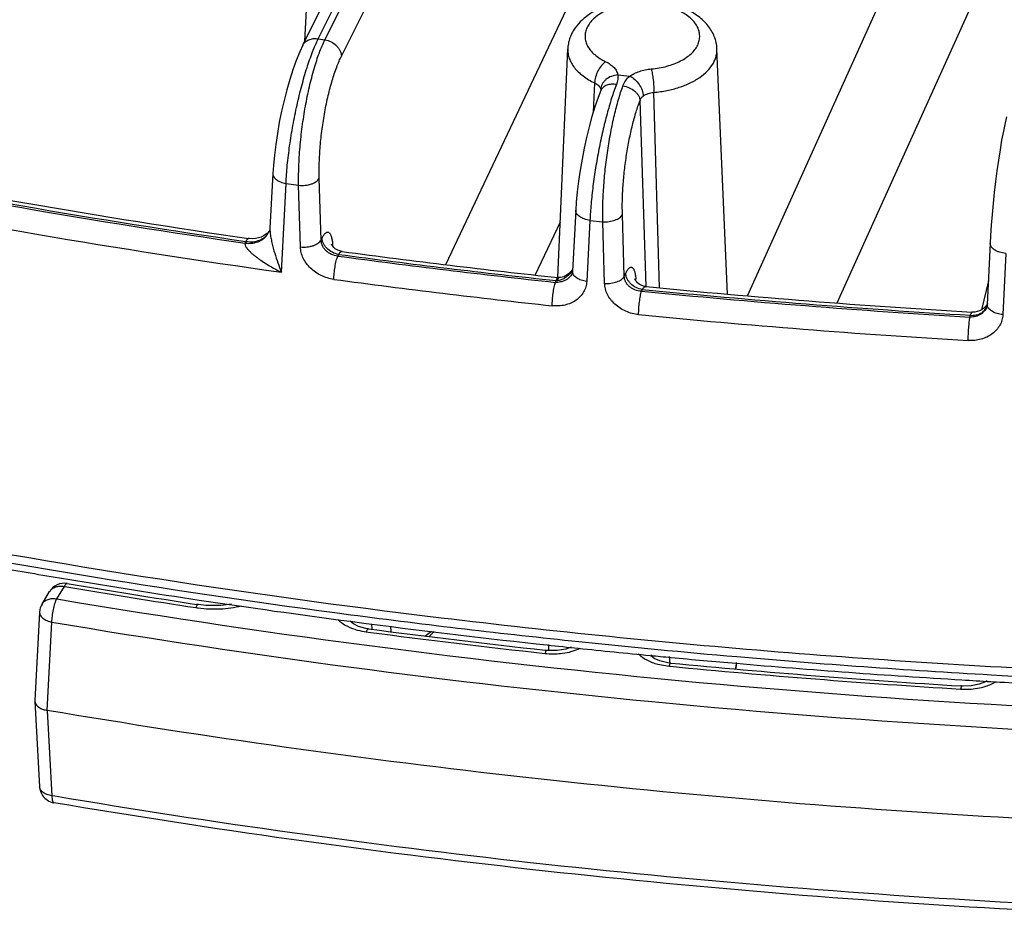
# Model space of a CAD drawing. Units: inches. Extents: x 0 to 17, y 0 to 11.
# Drawn here: x 13.1 to 13.5, y 4.9 to 5.2 of the extents above; entities that cross this region are included whole.
import ezdxf

# ---------------------------------------------------------------- set-up
doc = ezdxf.new("R2010")
doc.units = ezdxf.units.IN
doc.header["$LTSCALE"] = 0.935
doc.header["$MEASUREMENT"] = 0
doc.layers.get('0').update_dxf_attribs({"linetype": 'CONTINUOUS'})

msp = doc.modelspace()

# ---------------------------------------------------------------- linework, layer by layer
at = {"color": 9, "linetype": 'CONTINUOUS'}
for p, q in [((13.2356952934, 5.227278917), (13.6096120855, 5.9752633295)), ((13.2424166906, 5.2206428938), (13.6170140837, 5.969988783)), ((13.2847988191, 5.1361047126), (13.6207320686, 5.84712013)), ((13.4070515818, 5.1234700044), (13.5385506135, 5.4144981444)), ((13.4434472902, 5.1205830439), (13.5536293777, 5.3644334175)), ((13.2329909946, 5.2276533119), (13.2481286681, 5.257934765)), ((13.227533528, 5.2266756637), (13.2288034344, 5.2509840076)), ((13.2329909946, 5.2276533119), (13.2356952934, 5.227278917)), ((13.354531819, 5.2130097391), (13.3593537507, 5.2125197026)), ((13.3450921572, 5.2097748973), (13.3445678012, 5.1978964768)), ((13.3475738141, 5.207116374), (13.3476083777, 5.2067366416)), ((13.3714531463, 5.1267103289), (13.369176044, 5.2059362735)), ((13.366051809, 5.1272039064), (13.3635320262, 5.2026865792)), ((13.2341509264, 5.146097271), (13.2334272952, 5.1711224983)), ((13.2180511536, 5.1330543797), (13.2199461045, 5.169027415)), ((13.2199461045, 5.169027415), (13.2250777037, 5.1683144551)), ((13.2258045716, 5.1432887811), (13.2250777037, 5.1683144551)), ((13.3571236527, 5.1314326235), (13.3563730885, 5.1564266967)), ((13.3210313501, 5.1319071408), (13.3312162039, 5.1534637688)), ((13.3431995615, 5.1540593038), (13.3418903406, 5.1292768804)), ((13.3431995615, 5.1540593038), (13.3484136562, 5.1535240561)), ((13.349167342, 5.1285296652), (13.3484136562, 5.1535240561)), ((13.2134304607, 5.1508387217), (13.2134204872, 5.1503533634)), ((13.2134204872, 5.1503533634), (13.213483079, 5.1492111086)), ((13.2341509264, 5.146097271), (13.2345584847, 5.1469125521)), ((13.2412798818, 5.1402765286), (13.240935118, 5.1395868621)), ((13.5118403448, 5.1406806799), (13.5106541856, 5.1158354978)), ((13.3361696932, 5.1338789113), (13.3353670688, 5.1328625222)), ((13.3571236527, 5.1314326235), (13.3576983182, 5.1326344243)), ((13.3291851901, 5.1289335084), (13.3295174203, 5.129628303)), ((13.3305579029, 5.1308081617), (13.330688289, 5.1308358366)), ((13.5047883756, 5.1295055741), (13.5020179938, 5.1177802075)), ((13.3644417998, 5.1260435619), (13.3641087819, 5.1253471199)), ((13.4973270062, 5.114874901), (13.497503079, 5.1155891452)), ((13.1269939584, 5.0006029088), (13.1300539928, 5.0056484053)), ((13.1300539928, 5.0056484053), (13.1309978057, 5.0054889675)), ((13.2459071007, 4.9914789524), (13.2459087164, 4.9914464998)), ((13.2464126661, 4.9915392631), (13.246435067, 4.9911293222)), ((13.1230761852, 4.955428423), (13.1250262584, 4.991210987)), ((13.2546293319, 4.9904190616), (13.2546928853, 4.9885230219)), ((13.2546928853, 4.9885230219), (13.2546997673, 4.9883177419)), ((13.2623782306, 4.9895173733), (13.2624371626, 4.9873272579)), ((13.2762880286, 4.9854970322), (13.2789765894, 4.9875673234)), ((13.2525136415, 4.9872561624), (13.253257031, 4.9871584155)), ((13.3676418827, 4.9776693934), (13.3676436642, 4.9776331414)), ((13.3680786847, 4.9778667938), (13.3681063959, 4.9773591791)), ((13.3683760986, 4.9771566865), (13.368352425, 4.9778421083)), ((13.3755575261, 4.9761831714), (13.3755274837, 4.9771962552)), ((13.3756055488, 4.974568604), (13.3755575261, 4.9761831714)), ((13.3707310063, 4.9741396648), (13.3752797123, 4.9733260236)), ((13.3752797123, 4.9733260236), (13.3758276363, 4.973273712)), ((13.4939062838, 4.9653027677), (13.4934741751, 4.9640318313)), ((13.4978480181, 4.9640787083), (13.5020610071, 4.9647496255)), ((13.1230761852, 4.955428423), (13.1250262584, 4.9207969674)), ((13.1261979123, 4.9205989122), (13.1250262584, 4.9207969674))]:
    msp.add_line(p, q, dxfattribs=at)
at = {"color": 7, "linetype": 'CONTINUOUS'}
for p, q in [((13.2267297518, 5.2250677851), (13.2371558235, 5.2459241343)), ((13.3302497423, 5.1308732697), (13.3342178331, 5.2236251723)), ((13.3989722547, 5.1242058964), (13.3947189219, 5.2236251723)), ((13.3476271018, 5.2067367083), (13.3475943393, 5.2066458164)), ((13.2146010914, 5.1731208347), (13.2134305242, 5.1508389852)), ((13.3374426324, 5.1582037426), (13.3361371707, 5.1334208881)), ((13.2130248461, 5.1494155721), (13.2130281121, 5.1494221036)), ((13.2131668252, 5.1497383767), (13.2130281121, 5.1494221036)), ((13.2131871943, 5.1497927282), (13.2131668252, 5.1497383767)), ((13.2384250155, 5.1442972856), (13.2383840728, 5.1443870551)), ((13.5055179659, 5.1448343948), (13.504335436, 5.1199889924)), ((13.3361733682, 5.1341080868), (13.335784972, 5.1336456223)), ((13.3306911443, 5.1308357451), (13.330267083, 5.1308725279)), ((13.3312795613, 5.1308525835), (13.3306882953, 5.1308359325)), ((13.3614034128, 5.1302676783), (13.3613838536, 5.1303168467)), ((13.5038169143, 5.1193303931), (13.5033505608, 5.1188093996)), ((13.5042599721, 5.1194684117), (13.5042594283, 5.1194662037)), ((13.5043222664, 5.119821192), (13.5042598138, 5.1194678657)), ((13.5043354642, 5.1199895827), (13.5043222664, 5.119821192)), ((13.1210063387, 4.9985134636), (13.1240687429, 5.0035628723)), ((13.1844626749, 4.9982751234), (13.1836136885, 4.9984047293)), ((13.1874012813, 4.9979358656), (13.1844630521, 4.9982750656)), ((13.1200042779, 4.9952673474), (13.1180563149, 4.9594291793)), ((13.2459197093, 4.9915273437), (13.2525204971, 4.9906646491)), ((13.2523716462, 4.9886465224), (13.2493901587, 4.9894494554)), ((13.2534273973, 4.9884807496), (13.2523716462, 4.9886465224)), ((13.2525204971, 4.9906646491), (13.2536604628, 4.9905169692)), ((13.2778795286, 4.9852462846), (13.279965844, 4.9873926102)), ((13.3257000647, 4.9797465502), (13.3250820275, 4.9798147027)), ((13.3261628363, 4.979700433), (13.3257000944, 4.9797465469)), ((13.3264372067, 4.982062909), (13.3263369431, 4.9797193034)), ((13.3747379572, 4.9747276787), (13.3715553458, 4.975484205)), ((13.3759459507, 4.9745787287), (13.3747379572, 4.9747276787)), ((13.4939062959, 4.9653029639), (13.4935611062, 4.9653243306)), ((13.1180563124, 4.9594291338), (13.118056552, 4.9591716804)), ((13.1180564892, 4.9591715917), (13.1183880929, 4.9580673072)), ((13.1180565471, 4.9591715927), (13.1200049751, 4.9244797376))]:
    msp.add_line(p, q, dxfattribs=at)
for points in [[(13.2267308685, 5.2250700175), (13.2254929332, 5.2224200303), (13.2240560319, 5.218900315), (13.2227027211, 5.2151278875), (13.2214310342, 5.2111433849), (13.2202429275, 5.2069849834), (13.2191420209, 5.2026868788), (13.218133516, 5.1982813752), (13.2172259897, 5.1938100172), (13.2164299912, 5.1893234522), (13.2157557448, 5.1848731731), (13.215213072, 5.1805115813), (13.2148110493, 5.1762868492), (13.2146010709, 5.1731204433)], [(13.3475948115, 5.2066469852), (13.3465347756, 5.2038798985), (13.3452488311, 5.2001287498), (13.3440324128, 5.1961501679), (13.3428908284, 5.1919868709), (13.341831198, 5.187682694), (13.3408609529, 5.1832798702), (13.3399882057, 5.1788215606), (13.3392221833, 5.1743559849), (13.3385720367, 5.1699326543), (13.3380466797, 5.1656020583), (13.3376543807, 5.1614108275), (13.3374426142, 5.1582033968)], [(13.5121287678, 5.1960850893), (13.511559033, 5.1936384307), (13.5108554766, 5.1902504693), (13.5101709571, 5.1865684381), (13.5095091669, 5.1826369857), (13.508874995, 5.178502026), (13.5082734889, 5.1742076578), (13.5077099318, 5.169797567), (13.5071906783, 5.1653233509), (13.5067226529, 5.1608442228), (13.5063123048, 5.1564199861), (13.5059655557, 5.1521109765), (13.5056873995, 5.1479721306), (13.5055179581, 5.1448342305)], [(13.211640805, 5.1482720652), (13.2108364941, 5.1477692776), (13.2098813069, 5.1473125657), (13.208804325, 5.1469469554), (13.2076302227, 5.146704143), (13.2063865538, 5.1466085445), (13.2051053068, 5.1466774243), (13.2048690956, 5.1467087459)], [(13.2127384449, 5.1492060537), (13.2122762108, 5.1487685245), (13.211640805, 5.1482720652)], [(13.213136163, 5.1496684653), (13.2130379396, 5.149541205), (13.2127384449, 5.1492060537)], [(13.2134305431, 5.1508391315), (13.213422577, 5.1507419681), (13.2133754823, 5.1504455567), (13.2132653482, 5.1500227949), (13.213187197, 5.1497927358)], [(13.2427275696, 5.1414297438), (13.2416406559, 5.141677016), (13.2407273526, 5.1420592054), (13.2399489911, 5.1425426216), (13.2393313854, 5.1430688224), (13.23888254, 5.1435725564), (13.2385905568, 5.1439940882), (13.2384250155, 5.1442972856)], [(13.335784972, 5.1336456223), (13.3351812446, 5.1330177047), (13.3345538963, 5.1324537263), (13.3339056, 5.1319588093), (13.3332423133, 5.1315412564), (13.3325732842, 5.1312109671), (13.3319119013, 5.1309782424), (13.3312795613, 5.1308525835)], [(13.3361372726, 5.1334228059), (13.3361041843, 5.133119211), (13.3358920407, 5.1324484477)], [(13.3660371091, 5.1272057243), (13.3649702621, 5.1274049574), (13.3640365713, 5.1277492081), (13.3632239815, 5.1282056071), (13.3625583491, 5.1287245063), (13.3620560675, 5.1292433651), (13.3617142871, 5.129698606), (13.361507883, 5.1300468249), (13.3614034128, 5.1302676783)], [(13.5043699705, 5.1201553269), (13.5041524125, 5.1197928474), (13.5038169143, 5.1193303931)], [(13.5045464927, 5.1205151182), (13.5045529577, 5.1205337165), (13.5045511134, 5.1205301037), (13.5044958058, 5.1204035917), (13.5043699705, 5.1201553269)], [(13.5033505608, 5.1188093996), (13.5027537483, 5.1182803365), (13.5020353955, 5.1177889664), (13.5012021212, 5.1173695488), (13.5002661755, 5.1170539755), (13.4992442076, 5.1168710861), (13.4981400761, 5.1168480451)], [(13.1978613966, 4.9984916332), (13.1935569738, 4.9978917936), (13.1874012813, 4.9979358656)], [(13.2493901587, 4.9894494554), (13.2472688699, 4.9904650065), (13.2460872451, 4.9914064534), (13.2459463485, 4.9915766226)], [(13.3356442395, 4.98099148), (13.3334767963, 4.9802344708), (13.3299149069, 4.9796718505), (13.3261628363, 4.979700433)], [(13.3715553458, 4.975484205), (13.3692339121, 4.9765129218), (13.367885734, 4.9775248025), (13.3677138955, 4.9777206607)], [(13.5043159747, 4.9674031725), (13.5036570762, 4.9669835371), (13.501085634, 4.9660119219), (13.4978430919, 4.9653947401)], [(13.4978430919, 4.9653947401), (13.4943178796, 4.9652812077), (13.4939063331, 4.9653029616)]]:
    msp.add_lwpolyline(points, dxfattribs=at)
at = {"color": 9, "linetype": 'CONTINUOUS'}
for centre, radius, start, end in [((13.3507440889, 5.2053744314), 0.003396684, 156.4486744939, 157.997447487), ((13.3447718579, 5.2066933743), 0.0028368498, 359.0535369599, 0.8739020361), ((13.6768683723, 8.4161725534), 3.3054374627, 258.5851489549, 261.7634045608), ((13.6818633815, 8.4436357829), 3.3325971755, 258.6002524597, 261.7494698038), ((13.6832417167, 8.4550406921), 3.3543993978, 258.6026791999, 262.0284869252), ((13.2069090029, 5.1520911298), 0.0066856778, 336.4218366501, 337.7560685955), ((13.2069276102, 5.1520835127), 0.0066655718, 337.7561235243, 339.8991769559), ((13.2098439328, 5.1424348158), 0.006942699, 153.5169778692, 159.8106310689), ((13.2125551848, 5.1421704874), 0.0263872661, 3.086387425, 4.9977570582), ((13.7009152531, 8.5791136557), 3.470147877, 262.382827516, 263.8505474668), ((13.7008718667, 8.5778108809), 3.4681215688, 262.384820243, 263.8531820402), ((13.3232819726, 5.1431838518), 0.0158927466, 318.9199653459, 319.5008707297), ((13.3382785242, 5.1333066201), 0.0021443137, 176.94545062, 180.8778154135), ((13.7008774213, 8.5811895829), 3.4817771332, 262.3828275158, 263.850547467), ((13.3300475032, 5.1387056406), 0.0090928019, 266.65793376, 268.949062191), ((13.3354414502, 5.1279599192), 0.0265057315, 3.2266273822, 5.281543686), ((13.7092285984, 8.6630756518), 3.5545225914, 264.4281941339, 266.582306207), ((13.7091731104, 8.6616869995), 3.5524096322, 264.4311653959, 266.584012392), ((13.4998449061, 5.1207263835), 0.0045876641, 339.5018921622, 345.050009844), ((13.4992391887, 5.1207030211), 0.0051703249, 344.157489165, 346.1606694473), ((13.5065157662, 5.1198887819), 0.0021824321, 177.3684801526, 190.8078798775), ((13.7092186262, 8.665432951), 3.5664346028, 264.4281941324, 266.5823062084), ((13.6818550291, 8.3206044234), 3.3548029222, 258.9623913005, 262.5386844298), ((13.6879268014, 8.305385313), 3.3465632816, 260.4203702239, 261.3291707947), ((13.711142859, 8.4793737043), 3.527474477, 260.4679229231, 269.2803938875), ((13.1904774342, 5.0434532111), 0.0469183144, 261.332919155, 262.4850125403), ((13.7004280688, 8.4515619904), 3.4870637604, 262.5155159485, 264.0460850746), ((13.6978503385, 8.3799808676), 3.4368428433, 260.4056453663, 264.4971367883), ((13.7028816939, 8.4099051741), 3.4521526199, 262.5162658358, 263.7145491688), ((13.7059234786, 8.5025060577), 3.5383030528, 264.0431474363, 265.0844132565), ((13.3281343641, 5.0075856717), 0.0292571268, 263.7188695636, 265.138071765), ((13.328217517, 5.0086474022), 0.0303220854, 265.1515502369, 273.3025329299), ((13.7093765777, 8.5424118527), 3.5783579643, 265.0840777734, 266.7403165156), ((13.7115434992, 8.4934175153), 3.5361161656, 264.5521824683, 266.4643737671), ((13.3896177215, 4.9753031051), 0.0130351508, 346.2861187227, 357.6159811991), ((13.711766465, 8.5828222501), 3.6188388744, 266.7389196989, 269.0424117521), ((13.4953158031, 4.9938358958), 0.0298609084, 266.4641223226, 267.3127809368), ((13.4953376705, 4.9942343805), 0.0302599803, 267.3067957854, 274.7586884217), ((13.7154201317, 8.5621096261), 3.6198171088, 264.4967649208, 273.1225350968)]:
    msp.add_arc(centre, radius, start, end, dxfattribs=at)
at = {"color": 7, "linetype": 'CONTINUOUS'}
for centre, radius, start, end in [((13.6819294328, 8.4383269685), 3.3260091736, 258.6127135684, 261.7534387131), ((13.6996663841, 8.5621093862), 3.451063926, 262.3913948894, 263.8553306462), ((13.708390406, 8.6460129048), 3.5354221332, 264.4430404865, 266.5906270219), ((13.6871490756, 8.3559745998), 3.3872005228, 258.9882812215, 263.1440832066), ((13.6801354231, 8.3061068669), 3.342870582, 260.0836197007, 260.5526676283), ((13.6858150566, 8.3402707086), 3.3775033164, 260.5527538785, 261.4670363014), ((13.1300541178, 4.9999331469), 0.0069995986, 80.4039889361, 148.7619669545), ((13.6890551959, 8.3066878304), 3.346671211, 260.4049648524, 261.3134868941), ((13.6931033622, 8.3884622493), 3.4262428362, 261.466082351, 262.500519133), ((13.1269958006, 4.9948873607), 0.0070016516, 148.8087500294, 176.8960485003), ((13.7038282594, 8.4120212567), 3.4530407669, 262.5052042997, 263.7028515684), ((13.7003343904, 8.4433269092), 3.481582123, 262.6288498486, 263.8263475482), ((13.703814257, 8.4743024708), 3.5127522773, 263.8242515181, 264.0299025263), ((13.7050205116, 8.4858646652), 3.5243772238, 264.029949099, 264.5071936882), ((13.7062539692, 8.4985072701), 3.5370798443, 264.5069080441, 264.6441848889), ((13.7070305868, 8.5068284135), 3.5454371495, 264.644241013, 265.072199068), ((13.7122420329, 8.4965829505), 3.5380232883, 264.545682335, 266.4563586281), ((13.3851537495, 4.9750847847), 0.0175034448, 350.4222196373, 358.9061834162), ((13.7091841663, 8.5321730323), 3.5708730812, 265.0727043761, 266.5457519827), ((13.7107654787, 8.5562652688), 3.5950168263, 266.5437303595, 266.7307226403), ((13.7110849708, 8.5618928776), 3.6006534966, 266.7307538773, 267.2018265583), ((13.1269845046, 4.9248672863), 0.0069893552, 183.1484475315, 214.0937497209), ((13.1269939888, 4.9248723568), 0.0070000516, 214.0846044761, 260.3951297549)]:
    msp.add_arc(centre, radius, start, end, dxfattribs=at)
for points, knots in [([(13.360215198, 5.2432333325), (13.3585640555, 5.2430831988), (13.3553210184, 5.2426126764), (13.3506522506, 5.2413811047), (13.3463357523, 5.2396419146), (13.3424730428, 5.2373999512), (13.3391660047, 5.2346521959), (13.3369666696, 5.2319200326), (13.335647547, 5.2295174058), (13.3348954122, 5.2276215372), (13.3343975743, 5.2256484903), (13.3342467161, 5.2243002976), (13.3342178331, 5.2236251723)], [0, 0, 0, 0, 0.140454553, 0.2769502013, 0.4081273784, 0.5335349456, 0.6538035876, 0.7704531811, 0.8280954758, 0.8854991672, 0.942754039, 1, 1, 1, 1]), ([(13.3947189219, 5.2236251723), (13.3946824656, 5.2244773186), (13.394460383, 5.2261800909), (13.3936998185, 5.2286412432), (13.3925483977, 5.2309586804), (13.3905393948, 5.2338302481), (13.3872267109, 5.2369462087), (13.384078915, 5.2388106948), (13.382400818, 5.2396183679)], [0, 0, 0, 0, 0.120759799, 0.2417034298, 0.3631287591, 0.4856191497, 0.7363229636, 1, 1, 1, 1]), ([(13.2828088597, 4.9929943187), (13.3282688067, 4.9875118567), (13.419695696, 4.9783077177), (13.5575491908, 4.9697873609), (13.6960758881, 4.9665330425), (13.7885526267, 4.9678852015), (13.8347642316, 4.9694449341)], [0, 0, 0, 0, 0.2484206239, 0.4983763817, 0.7491457316, 1, 1, 1, 1]), ([(13.1183880929, 4.9580673072), (13.1187819253, 4.9573602553), (13.119856386, 4.9564826383), (13.1215420684, 4.9557647268), (13.1225480956, 4.9555180381), (13.1230761852, 4.955428423)], [0, 0, 0, 0, 0.4404393707, 0.7085062945, 1, 1, 1, 1]), ([(13.9141925723, 4.911673851), (13.8477371105, 4.908023117), (13.7145984164, 4.9043971151), (13.5153175275, 4.9098983748), (13.3178364399, 4.9262744524), (13.1875116225, 4.9444939482), (13.1230761852, 4.955428423)], [0, 0, 0, 0, 0.2515171736, 0.5030254002, 0.7530140534, 1, 1, 1, 1]), ([(13.9123204856, 4.8744836454), (13.8462553697, 4.8708811175), (13.7139025412, 4.8673156787), (13.5157973107, 4.8728020443), (13.319469276, 4.8890587602), (13.1898960301, 4.9071284064), (13.1258260123, 4.917970433)], [0, 0, 0, 0, 0.2515075522, 0.5030009557, 0.7529870139, 1, 1, 1, 1])]:
    msp.add_open_spline(points, degree=3, knots=knots, dxfattribs=at)
at = {"color": 9, "linetype": 'CONTINUOUS'}
for points, knots in [([(13.3608490732, 5.2419776084), (13.3587102901, 5.2417831349), (13.3555715586, 5.241240589), (13.3516421828, 5.2399698846), (13.3490058244, 5.2388060161), (13.346679819, 5.2374364622), (13.344710028, 5.2358865548), (13.3431365194, 5.2341837111), (13.3419945312, 5.2323570387), (13.3413160162, 5.2304401581), (13.3411261233, 5.2284766297), (13.3414332942, 5.2265195901), (13.3422241881, 5.2246205464), (13.3434713772, 5.2228205325), (13.3451420703, 5.2211510533), (13.3471999679, 5.2196418344), (13.3487481928, 5.2187896233), (13.3495717324, 5.2183932512)], [0, 0, 0, 0, 0.16243533, 0.2392598958, 0.3119712393, 0.3799528633, 0.4428975206, 0.5008821149, 0.554459356, 0.604728999, 0.6533074717, 0.7021186233, 0.7530427228, 0.8075864159, 0.866707971, 0.9308719277, 1, 1, 1, 1]), ([(13.3680876818, 5.215442076), (13.3702264649, 5.2156365495), (13.3733651964, 5.2161790954), (13.3772945722, 5.2174497998), (13.3799309305, 5.2186136683), (13.382256936, 5.2199832222), (13.384226727, 5.2215331296), (13.3858002356, 5.2232359733), (13.3869422238, 5.2250626458), (13.3876207388, 5.2269795264), (13.3878106317, 5.2289430547), (13.3875034607, 5.2309000944), (13.3867125669, 5.232799138), (13.3854653778, 5.2345991519), (13.3837946847, 5.2362686311), (13.3817367871, 5.2377778501), (13.3801885622, 5.2386300611), (13.3793650226, 5.2390264333)], [0, 0, 0, 0, 0.16243533, 0.2392598958, 0.3119712393, 0.3799528633, 0.4428975206, 0.5008821149, 0.554459356, 0.604728999, 0.6533074717, 0.7021186233, 0.7530427228, 0.8075864159, 0.866707971, 0.9308719277, 1, 1, 1, 1]), ([(13.2199461045, 5.169027415), (13.2200587336, 5.1714871502), (13.2204432019, 5.1766040877), (13.2213910031, 5.1844558019), (13.2227068663, 5.1925881625), (13.224343135, 5.200703823), (13.2262393678, 5.2085069031), (13.2283254409, 5.2157127339), (13.2302216485, 5.2211985771), (13.2317955101, 5.2250787245), (13.2325908402, 5.2268306839), (13.2329909946, 5.2276533119)], [0, 0, 0, 0, 0.122376411, 0.254896837, 0.3929570043, 0.5317013743, 0.6662595562, 0.7919380589, 0.9044164856, 0.9545351379, 1, 1, 1, 1]), ([(13.2250777037, 5.1683144551), (13.2250210918, 5.1707907541), (13.2250755152, 5.1759445262), (13.2255731446, 5.1838613713), (13.2264752077, 5.1920553825), (13.2277493308, 5.2002264913), (13.2293485338, 5.2080753718), (13.2309401864, 5.2142621872), (13.2323452922, 5.2188252304), (13.2334126902, 5.2219058624), (13.2345111167, 5.2247063842), (13.2352961754, 5.2264577325), (13.2356952934, 5.227278917)], [0, 0, 0, 0, 0.1231734182, 0.2561272289, 0.3943231883, 0.532960499, 0.6672270309, 0.7925075428, 0.8504487155, 0.9046142188, 0.9545964804, 1, 1, 1, 1]), ([(13.226730861, 5.2250700213), (13.2268535312, 5.2253150104), (13.2271486104, 5.2257858779), (13.2277215297, 5.2264015963), (13.2284120464, 5.2269163085), (13.2294853063, 5.2274605829), (13.2310436043, 5.227822234), (13.2323387431, 5.2277619955), (13.2329909946, 5.2276533119)], [0, 0, 0, 0, 0.113625193, 0.2288066355, 0.346898402, 0.4688991395, 0.7257729208, 1, 1, 1, 1]), ([(13.2356952934, 5.227278917), (13.2365681525, 5.227133474), (13.2382742833, 5.2265611848), (13.2400916013, 5.2252658235), (13.2412236684, 5.2239580216), (13.2418650998, 5.2228971369), (13.2422817639, 5.2217849575), (13.2424013771, 5.2210181124), (13.2424166906, 5.2206428938)], [0, 0, 0, 0, 0.2620456719, 0.5236620362, 0.6503481829, 0.7722360602, 0.8887931315, 1, 1, 1, 1]), ([(13.3342178443, 5.2236251721), (13.3341897725, 5.2229699211), (13.3342637042, 5.2216375468), (13.3347650512, 5.2196683658), (13.3356471351, 5.2177503791), (13.3368943555, 5.2159091707), (13.3384878621, 5.2141653628), (13.3411245265, 5.2119314511), (13.3434434009, 5.2105684488), (13.3450921572, 5.2097748973)], [0, 0, 0, 0, 0.1056949931, 0.2134407944, 0.3256321884, 0.4441885788, 0.5704298036, 0.7051174238, 1, 1, 1, 1]), ([(13.369176044, 5.2059362735), (13.3709447588, 5.2060970977), (13.374399225, 5.2065925427), (13.3793337285, 5.2078701611), (13.383801688, 5.2096331528), (13.3876647058, 5.2118302141), (13.3908031616, 5.2143982373), (13.3927758646, 5.2168548949), (13.3938503487, 5.2189185169), (13.3943995257, 5.2204688817), (13.3947037593, 5.2220435113), (13.3947413288, 5.2231017695), (13.3947188963, 5.2236251719)], [0, 0, 0, 0, 0.1574160297, 0.3086185617, 0.4508189042, 0.5819365664, 0.7009500779, 0.8083063211, 0.8583764199, 0.906592341, 0.9535658551, 1, 1, 1, 1]), ([(13.2334272952, 5.1711224983), (13.2333671413, 5.1732035721), (13.2333918161, 5.177535053), (13.2337903911, 5.1841887784), (13.234540009, 5.1910739792), (13.23561394, 5.1979382064), (13.2369722683, 5.2045304621), (13.2385643543, 5.2106096484), (13.240086844, 5.2152288378), (13.2413966699, 5.2184870205), (13.2420727782, 5.2199549019), (13.2424166906, 5.2206428938)], [0, 0, 0, 0, 0.123181077, 0.256096018, 0.3942301573, 0.5328024226, 0.6670200346, 0.7922906632, 0.9044398473, 0.9544915132, 1, 1, 1, 1]), ([(13.3495717324, 5.2183932512), (13.3492694154, 5.2181838832), (13.3486735699, 5.2176905461), (13.3475571764, 5.2164840622), (13.346376183, 5.2146585722), (13.3455586298, 5.2126272194), (13.3451851024, 5.210972156), (13.3451026261, 5.2101644174), (13.3450921573, 5.2097748973)], [0, 0, 0, 0, 0.1102964209, 0.230986382, 0.4919974861, 0.7573347612, 0.8831279564, 1, 1, 1, 1]), ([(13.3495717324, 5.2183932512), (13.3502324684, 5.218075198), (13.351447815, 5.2173782997), (13.3529703283, 5.2160832943), (13.3540464218, 5.214626947), (13.3544376663, 5.2135416683), (13.354531819, 5.2130097391)], [0, 0, 0, 0, 0.2903858803, 0.5518579396, 0.7860826291, 1, 1, 1, 1]), ([(13.3593537507, 5.2125197026), (13.3599186289, 5.2129259197), (13.3611783238, 5.2136652236), (13.3632800078, 5.2145142919), (13.3656127221, 5.2151290175), (13.3672490977, 5.2153657905), (13.3680876818, 5.215442076)], [0, 0, 0, 0, 0.2242648901, 0.4683176664, 0.7285873302, 1, 1, 1, 1]), ([(13.3680876818, 5.215442076), (13.3681658537, 5.2151555112), (13.3683142444, 5.2145204054), (13.368509436, 5.2134870747), (13.3686907471, 5.2123159838), (13.3689071901, 5.2106090689), (13.3690982219, 5.2084727588), (13.3691706965, 5.2067595601), (13.369176044, 5.2059362735)], [0, 0, 0, 0, 0.0929539361, 0.2039738352, 0.3290334825, 0.4637374749, 0.742356479, 1, 1, 1, 1]), ([(13.354531819, 5.2130097391), (13.353646518, 5.2129575375), (13.351907817, 5.2125822171), (13.3500035706, 5.2114796718), (13.3488227178, 5.2102907311), (13.3481541598, 5.2092993074), (13.3477178934, 5.2082316092), (13.3475920229, 5.2074848433), (13.3475738035, 5.2071164388)], [0, 0, 0, 0, 0.2684267856, 0.5288266228, 0.6533796069, 0.7731000433, 0.8883556756, 1, 1, 1, 1]), ([(13.354531819, 5.2130097391), (13.3545954317, 5.2123888414), (13.3545289149, 5.2110532318), (13.3541610494, 5.2097765566), (13.3539142104, 5.2091264984)], [0, 0, 0, 0, 0.4730209166, 1, 1, 1, 1]), ([(13.3566101164, 5.2086284909), (13.3568811218, 5.2093747128), (13.3576249108, 5.2108173612), (13.3587332203, 5.2120030238), (13.3593537507, 5.2125197026)], [0, 0, 0, 0, 0.4957643525, 1, 1, 1, 1]), ([(13.3593537507, 5.2125197026), (13.3600941176, 5.2121765685), (13.3615141702, 5.2111973656), (13.3632145131, 5.2092404565), (13.3644054087, 5.2069616345), (13.3647773795, 5.205304528), (13.3648079072, 5.2045104025)], [0, 0, 0, 0, 0.2425312253, 0.5043559798, 0.7638009423, 1, 1, 1, 1]), ([(13.3539142104, 5.2091264984), (13.3532185798, 5.2072945573), (13.3518705644, 5.2033514606), (13.3500442479, 5.1970560465), (13.3483344393, 5.1901658384), (13.3467939917, 5.1828868477), (13.3454701866, 5.1754373602), (13.3444035552, 5.168041917), (13.343626486, 5.1609246604), (13.3433011627, 5.1562909413), (13.3431995615, 5.1540593038)], [0, 0, 0, 0, 0.1044458459, 0.221974545, 0.3492934088, 0.4827466621, 0.6184679698, 0.7525043279, 0.8809295706, 1, 1, 1, 1]), ([(13.3450921569, 5.2097748902), (13.3454226366, 5.2096239345), (13.3460313738, 5.209289024), (13.3467944437, 5.2086537527), (13.3473333831, 5.2079280688), (13.3475271683, 5.207383985), (13.3475738141, 5.207116374)], [0, 0, 0, 0, 0.2889901523, 0.5494994604, 0.7839313355, 1, 1, 1, 1]), ([(13.3539142104, 5.2091264984), (13.3532342126, 5.2092440533), (13.3522081944, 5.2093080202), (13.3508950244, 5.2091278383), (13.3500049572, 5.208870854), (13.3492119612, 5.2084951659), (13.3485359381, 5.2080074196), (13.3479946947, 5.2074194204), (13.347732535, 5.2069661059), (13.3476303402, 5.2067316458)], [0, 0, 0, 0, 0.2867770075, 0.4216119307, 0.5494495908, 0.670220736, 0.7845071166, 0.893712538, 1, 1, 1, 1]), ([(13.3484136562, 5.1535240561), (13.3483597761, 5.1557524617), (13.3483793402, 5.1603819187), (13.3487312627, 5.167501777), (13.349398078, 5.1749001306), (13.3503601168, 5.1823539886), (13.3515879131, 5.1896392193), (13.3530435543, 5.1965380342), (13.3546815798, 5.2028452716), (13.3559440003, 5.2067943706), (13.3566101164, 5.2086284909)], [0, 0, 0, 0, 0.1194872551, 0.248037889, 0.3820179857, 0.5175739614, 0.6508134452, 0.777944035, 0.8953998645, 1, 1, 1, 1]), ([(13.3566101164, 5.2086284907), (13.3574787287, 5.2084842321), (13.3591668716, 5.207959036), (13.3610162286, 5.2068002975), (13.3621983211, 5.2056284785), (13.3628783786, 5.2046889953), (13.363341942, 5.2037055384), (13.3634989595, 5.203020513), (13.3635320261, 5.2026865747)], [0, 0, 0, 0, 0.2722340438, 0.5395359276, 0.6659110582, 0.7849998049, 0.8962487938, 1, 1, 1, 1]), ([(13.3635320258, 5.2026865739), (13.3636458349, 5.2030508893), (13.3639685967, 5.2037453875), (13.3645085865, 5.2042923354), (13.3648078527, 5.2045103633)], [0, 0, 0, 0, 0.5075888304, 1, 1, 1, 1]), ([(13.3648078527, 5.2045103633), (13.3653933465, 5.2049368749), (13.3668214695, 5.2056020832), (13.3683567125, 5.2058772698), (13.3691760443, 5.2059362656)], [0, 0, 0, 0, 0.4685990407, 1, 1, 1, 1]), ([(13.3563730885, 5.1564266967), (13.3563168652, 5.1582995935), (13.3563179472, 5.1621908492), (13.3566084687, 5.168174938), (13.3571806134, 5.1743910773), (13.3580175119, 5.180651375), (13.3590935123, 5.1867672207), (13.360375387, 5.1925557404), (13.361823191, 5.1978450918), (13.3629415033, 5.2011521516), (13.3635320262, 5.2026865792)], [0, 0, 0, 0, 0.1194609394, 0.2479475676, 0.3818485503, 0.5173281047, 0.6505134306, 0.7776390634, 0.8951775328, 1, 1, 1, 1]), ([(13.2146011043, 5.1731204415), (13.2145893496, 5.1728982789), (13.2146383154, 5.1724341354), (13.2149201402, 5.1717651704), (13.215393911, 5.1711333892), (13.2160423781, 5.1705538489), (13.2168463725, 5.1700389304), (13.2181325875, 5.169440025), (13.2192041868, 5.1691543554), (13.2199461045, 5.169027415)], [0, 0, 0, 0, 0.0918694765, 0.1892522399, 0.2963433175, 0.4153157265, 0.5465554729, 0.6891761154, 1, 1, 1, 1]), ([(13.2250777037, 5.1683144551), (13.2259547748, 5.1682184156), (13.2272853763, 5.1682151977), (13.2290032051, 5.168476966), (13.2302062367, 5.1687979322), (13.2312878299, 5.1692351038), (13.2324420207, 5.1699057046), (13.2331506972, 5.1705986145), (13.2334272952, 5.1711224983)], [0, 0, 0, 0, 0.2872103647, 0.4290426124, 0.5649051763, 0.6917100152, 0.8071558904, 1, 1, 1, 1]), ([(13.3431995615, 5.1540593038), (13.3424111459, 5.1541664801), (13.3412674288, 5.1544329742), (13.3398859476, 5.1550252654), (13.3390165335, 5.1555457269), (13.3383122142, 5.1561390838), (13.3377950993, 5.1567915165), (13.3374853684, 5.1574868953), (13.3374303903, 5.1579720159), (13.3374427006, 5.1582033923)], [0, 0, 0, 0, 0.3111474145, 0.4545769579, 0.5865795635, 0.7059466749, 0.8128453159, 0.9093917802, 1, 1, 1, 1]), ([(13.3484136562, 5.1535240561), (13.3492668738, 5.1534601129), (13.3505521014, 5.1534938683), (13.352201622, 5.153790045), (13.3533455844, 5.1541266067), (13.3543684012, 5.154570098), (13.3554567506, 5.1552391925), (13.3561174496, 5.155919161), (13.3563730885, 5.1564266967)], [0, 0, 0, 0, 0.289778944, 0.4315638104, 0.5668483898, 0.6928419036, 0.8075338985, 1, 1, 1, 1]), ([(13.2033278135, 5.1448309082), (13.2043631172, 5.1447044916), (13.2064164375, 5.1447069266), (13.2088541368, 5.145403654), (13.2105159456, 5.1463535059), (13.2115729271, 5.1472263103), (13.212433229, 5.1482487811), (13.2128628889, 5.1490189961), (13.2130365285, 5.1494168603)], [0, 0, 0, 0, 0.2727019502, 0.5300018826, 0.6525245658, 0.7710856696, 0.8864986904, 1, 1, 1, 1]), ([(13.2036297552, 5.1455307943), (13.2046089024, 5.1453691627), (13.206552862, 5.145281397), (13.2088912044, 5.1458262964), (13.2105017893, 5.1466441311), (13.2115380213, 5.1474170282), (13.2123978165, 5.1483412458), (13.2128407186, 5.149047914), (13.2130248573, 5.1494155664)], [0, 0, 0, 0, 0.2742013334, 0.5310963663, 0.6531095273, 0.7712085284, 0.8863881002, 1, 1, 1, 1]), ([(13.213483079, 5.1492111086), (13.2135509134, 5.1484861099), (13.2137688498, 5.1470421325), (13.2142186214, 5.1449090226), (13.2147495832, 5.1428128329), (13.2155253758, 5.1401041725), (13.2165956267, 5.1368421614), (13.2175541666, 5.134294279), (13.2180511465, 5.133054245)], [0, 0, 0, 0, 0.1297660901, 0.2598613648, 0.3884263046, 0.5150298551, 0.7619267322, 1, 1, 1, 1]), ([(13.2345584847, 5.1469125521), (13.2347685308, 5.1473328889), (13.2350933467, 5.1479132861), (13.2355966076, 5.1485688944), (13.2359444794, 5.1489205755), (13.2362881654, 5.1491641739), (13.2366296304, 5.1492960823), (13.2369673641, 5.1493045186), (13.2372857589, 5.1491836988), (13.2375740511, 5.1489456057), (13.2378351156, 5.1486000977), (13.238071301, 5.1481497338), (13.2382823899, 5.1475968825), (13.2384673518, 5.1469449893), (13.2386878343, 5.1458970635), (13.2387905706, 5.1450570925), (13.2388421294, 5.1444692601)], [0, 0, 0, 0, 0.1571383257, 0.2212563766, 0.2759168571, 0.3219692167, 0.3611732407, 0.3965727657, 0.432351335, 0.4725612243, 0.5200202346, 0.5762912913, 0.6420884738, 0.7175870177, 0.8026678181, 1, 1, 1, 1]), ([(13.2033278135, 5.1448309082), (13.2032952621, 5.1447029213), (13.2032801663, 5.1444182437), (13.203382582, 5.1439858462), (13.2035820573, 5.1435445553), (13.2039491251, 5.1429386253), (13.2045365178, 5.1422033186), (13.2053483615, 5.1413613975), (13.2062420986, 5.1405453653), (13.2071922091, 5.1397560835), (13.2081839793, 5.1389921042), (13.2095528592, 5.1380020343), (13.2113239463, 5.1368223723), (13.2142479257, 5.1350424529), (13.2165147227, 5.1338206357), (13.2180511536, 5.1330543797)], [0, 0, 0, 0, 0.0204506003, 0.0431838293, 0.0682539818, 0.0951493034, 0.1527280318, 0.2134997336, 0.2761610983, 0.3400348216, 0.4047277402, 0.4699899506, 0.6016201451, 0.7341257853, 1, 1, 1, 1]), ([(13.2048691731, 5.1467087335), (13.204782004, 5.1467213583), (13.2046319223, 5.1466811805), (13.2044542041, 5.1465679502), (13.204232656, 5.1463773873), (13.2039462929, 5.1460317876), (13.2037387481, 5.145713077), (13.2036297146, 5.1455307977)], [0, 0, 0, 0, 0.1489436935, 0.2444613592, 0.3576346208, 0.6408237954, 1, 1, 1, 1]), ([(13.2258045716, 5.1432887811), (13.2266814136, 5.1431930064), (13.2280115895, 5.1431900784), (13.2297287985, 5.1434520844), (13.2309313155, 5.1437731355), (13.2320124164, 5.1442103066), (13.2331660935, 5.1448808283), (13.2338744262, 5.1455735585), (13.2341509264, 5.146097271)], [0, 0, 0, 0, 0.2872263633, 0.4290563806, 0.5649133459, 0.6917119133, 0.8071532641, 1, 1, 1, 1]), ([(13.239355788, 5.1301361513), (13.2375922012, 5.1303721763), (13.2341343345, 5.1314183781), (13.2304428688, 5.1339592358), (13.2281609914, 5.1365682065), (13.2268753168, 5.1387057717), (13.2260502946, 5.1409635175), (13.2258268459, 5.1425234067), (13.2258045716, 5.1432887811)], [0, 0, 0, 0, 0.2619840705, 0.5221243735, 0.6482626567, 0.7701058647, 0.8872592491, 1, 1, 1, 1]), ([(13.240935118, 5.1395868621), (13.2400486859, 5.1396773658), (13.2387292392, 5.1400373347), (13.2371761836, 5.1409069765), (13.2361490068, 5.1417324045), (13.2353010621, 5.1427002471), (13.2346632893, 5.1437756778), (13.2342603097, 5.1449184846), (13.2341577735, 5.1457086359), (13.2341509264, 5.146097271)], [0, 0, 0, 0, 0.26161898, 0.392354141, 0.521009051, 0.64651412, 0.7681895693, 0.8858748678, 1, 1, 1, 1]), ([(13.2412798819, 5.1402765289), (13.2404070228, 5.1404219719), (13.2387008921, 5.1409942611), (13.2368835741, 5.1422896223), (13.2357515069, 5.1435974242), (13.2351100755, 5.1446583089), (13.2346934114, 5.1457704884), (13.2345737982, 5.1465373335), (13.2345584847, 5.1469125521)], [0, 0, 0, 0, 0.2620456562, 0.5236620162, 0.6503481659, 0.7722360482, 0.8887931277, 1, 1, 1, 1]), ([(13.5118403448, 5.1406806799), (13.5109928368, 5.1407537457), (13.5097551733, 5.1409840014), (13.5082464938, 5.1415540079), (13.507286941, 5.1420731567), (13.5065042755, 5.1426779996), (13.5059246176, 5.1433522175), (13.505572318, 5.1440789655), (13.5055066743, 5.1445909765), (13.5055181579, 5.144834221)], [0, 0, 0, 0, 0.3110906737, 0.4555340666, 0.5886042881, 0.7085932626, 0.815361379, 0.9109443027, 1, 1, 1, 1]), ([(13.239355788, 5.1301361513), (13.2393635415, 5.1309584955), (13.2394685781, 5.1326703687), (13.2397991156, 5.1351959341), (13.2402089698, 5.1372398084), (13.2406073589, 5.1386803113), (13.2408224283, 5.1393061127), (13.240935118, 5.1395868621)], [0, 0, 0, 0, 0.2564551223, 0.5340763974, 0.7938986947, 0.9056602676, 1, 1, 1, 1]), ([(13.2412798819, 5.1402765289), (13.2413905345, 5.1404606134), (13.241609347, 5.1407852472), (13.2419755767, 5.1411723545), (13.2423465065, 5.1414071061), (13.2426117244, 5.1414452379), (13.2427274041, 5.1414297649)], [0, 0, 0, 0, 0.3322349735, 0.6033624435, 0.8194672532, 1, 1, 1, 1]), ([(13.3576983182, 5.1326344243), (13.3578985781, 5.1330533863), (13.3582081751, 5.1336327408), (13.3586886171, 5.1342925468), (13.3590207684, 5.1346492911), (13.3593490182, 5.1349004216), (13.3596754956, 5.1350430127), (13.3600003388, 5.1350656334), (13.3603085285, 5.1349601724), (13.3605877169, 5.1347381829), (13.360840702, 5.1344102814), (13.3610703961, 5.1339788705), (13.3612766253, 5.1334458651), (13.3614585133, 5.1328143629), (13.3616774795, 5.13179365), (13.3617813708, 5.1309741286), (13.361834649, 5.1303997674)], [0, 0, 0, 0, 0.1594122096, 0.224419251, 0.2797518783, 0.3261907162, 0.3654015903, 0.4003637707, 0.4353373708, 0.474586007, 0.5211191589, 0.5766051734, 0.6418236116, 0.7169801368, 0.801979868, 1, 1, 1, 1]), ([(13.3358920769, 5.1324485151), (13.3356227265, 5.1318855134), (13.3348587309, 5.1308269044), (13.3332435813, 5.1296677295), (13.3312927321, 5.1289886374), (13.3298894497, 5.128892206), (13.3291851901, 5.1289335084)], [0, 0, 0, 0, 0.2342296585, 0.4790666167, 0.7352383817, 1, 1, 1, 1]), ([(13.3352618045, 5.1327405275), (13.3349192196, 5.1323475504), (13.3341886592, 5.1315892115), (13.3331536184, 5.1307612917), (13.3322328528, 5.130214531), (13.331489327, 5.1298813491), (13.3307002092, 5.1296599479), (13.3301530379, 5.1296099317), (13.3298807295, 5.1296143683)], [0, 0, 0, 0, 0.2441214186, 0.492058153, 0.617818633, 0.7447486529, 0.8724725822, 1, 1, 1, 1]), ([(13.3418903406, 5.1292768804), (13.341122263, 5.1293815309), (13.3400069297, 5.1296391406), (13.3386534858, 5.1302071536), (13.3377941655, 5.1307067416), (13.3370890122, 5.1312765945), (13.3365590286, 5.1319040842), (13.3362223207, 5.1325739289), (13.3361379498, 5.1330464954), (13.3361344622, 5.1332737689)], [0, 0, 0, 0, 0.3091412921, 0.4521466349, 0.5842452938, 0.7042162589, 0.8120166376, 0.90935213, 1, 1, 1, 1]), ([(13.349167342, 5.1285296652), (13.3500203184, 5.1284659578), (13.3513051184, 5.1284999704), (13.3529540281, 5.1287963498), (13.354097499, 5.1291329764), (13.3551198518, 5.1295764541), (13.3562077199, 5.1302454611), (13.3568681023, 5.1309252511), (13.3571236527, 5.1314326235)], [0, 0, 0, 0, 0.2897920238, 0.4315744192, 0.5668537583, 0.6928417295, 0.8075300534, 1, 1, 1, 1]), ([(13.3641087819, 5.1253471199), (13.3632135665, 5.1253824392), (13.3618705339, 5.125651447), (13.3602670244, 5.1264197535), (13.3592050951, 5.1271778094), (13.3583240373, 5.1280934377), (13.3576588061, 5.1291340996), (13.3572377286, 5.130259739), (13.3571312666, 5.1310449059), (13.3571236527, 5.1314326235)], [0, 0, 0, 0, 0.2645807844, 0.3953225151, 0.523287275, 0.6477226116, 0.7683506549, 0.8854771182, 1, 1, 1, 1]), ([(13.3644418001, 5.1260435624), (13.3635670836, 5.1261829796), (13.3618567485, 5.126742687), (13.360031696, 5.1280264174), (13.358895323, 5.1293272127), (13.3582516308, 5.1303840408), (13.3578335437, 5.1314937471), (13.357713672, 5.1322595528), (13.3576983182, 5.1326344243)], [0, 0, 0, 0, 0.2625149222, 0.5240826236, 0.6506292499, 0.7723614814, 0.8888048968, 1, 1, 1, 1]), ([(13.3418903406, 5.1292768804), (13.3418511207, 5.1285351527), (13.3416010181, 5.1270563128), (13.3407129717, 5.1249829597), (13.3393531536, 5.1231456067), (13.3375795056, 5.121613767), (13.3354628924, 5.1204396601), (13.3330825453, 5.1196615346), (13.3305252037, 5.1193038438), (13.3287773596, 5.1193527611), (13.3279016062, 5.1194470958)], [0, 0, 0, 0, 0.1164249868, 0.2325730308, 0.3504258131, 0.4716085301, 0.5971423469, 0.7273550796, 0.861935413, 1, 1, 1, 1]), ([(13.3279016062, 5.1194470958), (13.3279079111, 5.1202700515), (13.3279932238, 5.1219828382), (13.3282615691, 5.1245139086), (13.3285942936, 5.1265664365), (13.32891825, 5.1280171964), (13.3290932171, 5.1286490187), (13.3291851901, 5.1289335084)], [0, 0, 0, 0, 0.2572249623, 0.5354937472, 0.7952652376, 0.9065505469, 1, 1, 1, 1]), ([(13.3295174203, 5.129628303), (13.3295770981, 5.1298129773), (13.3296683638, 5.1300715122), (13.329807245, 5.1303834681), (13.3299024986, 5.1305627076), (13.3299952502, 5.1307024338), (13.330085503, 5.130802476), (13.3301747753, 5.1308639014), (13.3302391263, 5.1308754443), (13.3302670722, 5.1308724281)], [0, 0, 0, 0, 0.3854625669, 0.5436669928, 0.6778443499, 0.7881872338, 0.875943748, 0.9441734691, 1, 1, 1, 1]), ([(13.3298807295, 5.1296143683), (13.329931126, 5.1297679407), (13.3300304555, 5.1300436729), (13.3301969582, 5.1304011244), (13.3303619804, 5.1306564238), (13.3304929086, 5.1307768013), (13.3305579029, 5.1308081617)], [0, 0, 0, 0, 0.347375899, 0.6294950459, 0.8449036838, 1, 1, 1, 1]), ([(13.3629422349, 5.1158486885), (13.36116441, 5.1160223446), (13.357671316, 5.1169352451), (13.3539013946, 5.1193482173), (13.3515720975, 5.1218830959), (13.3502598749, 5.1239801183), (13.3494175203, 5.1262151818), (13.3491903926, 5.1277666894), (13.349167342, 5.1285296652)], [0, 0, 0, 0, 0.2640277942, 0.523832902, 0.6493148815, 0.7704672116, 0.8871744306, 1, 1, 1, 1]), ([(13.3644418, 5.1260435624), (13.3645651927, 5.1262276132), (13.3648099703, 5.1265533998), (13.3652152478, 5.1269403938), (13.3656227118, 5.127175512), (13.3659090321, 5.1272182099), (13.3660369278, 5.1272057465)], [0, 0, 0, 0, 0.3232427325, 0.592278411, 0.8125460852, 1, 1, 1, 1]), ([(13.3629422349, 5.1158486885), (13.3629479659, 5.1166718494), (13.3630256544, 5.1183848521), (13.3632304459, 5.1205200152), (13.3634624294, 5.1222253526), (13.3636567935, 5.1233953238), (13.3638660514, 5.1244274875), (13.3640250715, 5.1250613477), (13.3641087819, 5.1253471199)], [0, 0, 0, 0, 0.2574803157, 0.5359619259, 0.6706467189, 0.7957385235, 0.9068581415, 1, 1, 1, 1]), ([(13.5042131224, 5.1192915529), (13.5041205037, 5.1189651677), (13.5038679482, 5.1183234671), (13.5033091933, 5.1174420071), (13.5025845823, 5.1166586137), (13.501414229, 5.1157651146), (13.4996470077, 5.1150076877), (13.4981034266, 5.1148456729), (13.4973270062, 5.114874901)], [0, 0, 0, 0, 0.115881535, 0.233816361, 0.3545340968, 0.4784057927, 0.734618547, 1, 1, 1, 1]), ([(13.497503079, 5.1155891452), (13.4982282494, 5.1155295581), (13.499664604, 5.1155942094), (13.5013477299, 5.1161623779), (13.5024823788, 5.1168850652), (13.5031949994, 5.1175338294), (13.5037625236, 5.1182804629), (13.5040356689, 5.1188352617), (13.5041420965, 5.1191198916)], [0, 0, 0, 0, 0.2713960225, 0.5291308783, 0.6521203803, 0.7710777857, 0.8866557166, 1, 1, 1, 1]), ([(13.5106541856, 5.1158354978), (13.509878419, 5.1159026031), (13.508742063, 5.1161052411), (13.5073370753, 5.1165946897), (13.5064183843, 5.1170426078), (13.5056388576, 5.1175660879), (13.5050203617, 5.1181529852), (13.5045813904, 5.1187890479), (13.5044152623, 5.1192523773), (13.5043720472, 5.1194795401)], [0, 0, 0, 0, 0.3036530531, 0.4462422377, 0.5792738664, 0.7011108929, 0.811055057, 0.9098252604, 1, 1, 1, 1]), ([(13.5106541856, 5.1158354978), (13.5106185362, 5.1150895581), (13.5103723553, 5.1135946951), (13.5094902251, 5.1114850436), (13.5081338325, 5.1095876434), (13.506359203, 5.1079734393), (13.5042354939, 5.1066981886), (13.5018413912, 5.1058050308), (13.4992643355, 5.1053237005), (13.497494306, 5.1052883937), (13.4966069038, 5.1053413748)], [0, 0, 0, 0, 0.1150473707, 0.2309298234, 0.3493351296, 0.4714767493, 0.5979406255, 0.7286679873, 0.8630472628, 1, 1, 1, 1]), ([(13.4981400034, 5.1168480607), (13.4980905854, 5.1168510346), (13.4980108705, 5.1167784013), (13.4979317284, 5.116664194), (13.4978534145, 5.116521528), (13.4977715062, 5.1163420344), (13.4976466079, 5.1160291044), (13.497560751, 5.1157724593), (13.497503079, 5.1155891452)], [0, 0, 0, 0, 0.10298828, 0.188616875, 0.2999152499, 0.4372002013, 0.6002322624, 1, 1, 1, 1]), ([(13.4966069038, 5.1053413748), (13.4966104434, 5.106165133), (13.4966582624, 5.1078790982), (13.4968085885, 5.1104173914), (13.4969949521, 5.1124812007), (13.497176821, 5.1139455194), (13.4972750994, 5.1145853111), (13.4973270062, 5.114874901)], [0, 0, 0, 0, 0.2582669398, 0.5374113097, 0.7971183846, 0.9077608966, 1, 1, 1, 1]), ([(13.1240689599, 5.0035633194), (13.1243340566, 5.0040006543), (13.1250539462, 5.0047996496), (13.1265187899, 5.005567002), (13.1282451157, 5.0058743368), (13.1294491024, 5.0057706881), (13.1300539928, 5.0056484053)], [0, 0, 0, 0, 0.2280896763, 0.4672967518, 0.7247593754, 1, 1, 1, 1]), ([(13.1300539928, 5.0056484053), (13.1301478123, 5.0058333635), (13.1303292866, 5.0061580481), (13.1306263937, 5.006551117), (13.1309131367, 5.0067993789), (13.1311326342, 5.0068496264), (13.1312209415, 5.0068347454)], [0, 0, 0, 0, 0.3570915558, 0.6385889859, 0.8458072307, 1, 1, 1, 1]), ([(13.1210086691, 4.9985173997), (13.1212737314, 4.9989548042), (13.1219936037, 4.9997539446), (13.1234585238, 5.0005214274), (13.1251849599, 5.0008288647), (13.1263890282, 5.0007251997), (13.1269939584, 5.0006029088)], [0, 0, 0, 0, 0.2280917036, 0.4673007459, 0.7247612476, 1, 1, 1, 1]), ([(13.1250262584, 4.991210987), (13.1250359092, 4.992032255), (13.1251668685, 4.9937425977), (13.1255795758, 4.9962590423), (13.126090843, 4.9982890575), (13.1265874832, 4.9997124329), (13.1268546229, 5.0003284529), (13.1269939584, 5.0006029088)], [0, 0, 0, 0, 0.2552038618, 0.5318075209, 0.7917345084, 0.9043598689, 1, 1, 1, 1]), ([(13.1844626464, 4.9982749369), (13.1842745494, 4.9983035242), (13.1839490319, 4.9980268839), (13.1836602118, 4.9975833117), (13.1834917271, 4.9972554377), (13.1834071793, 4.9970706744)], [0, 0, 0, 0, 0.3446108866, 0.631965302, 1, 1, 1, 1]), ([(13.1843411976, 4.996937893), (13.1872901066, 4.9965487629), (13.1932151224, 4.9963154852), (13.1990930732, 4.9971249055), (13.201931767, 4.9978112987)], [0, 0, 0, 0, 0.5045778665, 1, 1, 1, 1]), ([(13.1200049572, 4.9952662952), (13.1199929477, 4.9950509449), (13.120036063, 4.9946020982), (13.1202971817, 4.9939532699), (13.1207369037, 4.9933369847), (13.1215829269, 4.9925428736), (13.1230196225, 4.9917390424), (13.1243219549, 4.9913527556), (13.1250262584, 4.991210987)], [0, 0, 0, 0, 0.0931217055, 0.191367266, 0.2986987697, 0.4174360791, 0.6898186869, 1, 1, 1, 1]), ([(13.2410148437, 4.9922970145), (13.2418628497, 4.9913914694), (13.2440388937, 4.9897697313), (13.2465156504, 4.9887216272), (13.247876482, 4.9882836369)], [0, 0, 0, 0, 0.4646159644, 1, 1, 1, 1]), ([(13.247876482, 4.9882836369), (13.2482437868, 4.988165418), (13.2497640023, 4.9877176874), (13.2513253336, 4.9874126269), (13.2525136415, 4.9872561624)], [0, 0, 0, 0, 0.2435335676, 1, 1, 1, 1]), ([(13.2534269372, 4.9884806173), (13.2533555008, 4.98848998), (13.2532308962, 4.9884424487), (13.2530978883, 4.9883233778), (13.2529310149, 4.9881213658), (13.2527270444, 4.9877630324), (13.252586481, 4.9874406551), (13.2525136415, 4.9872561624)], [0, 0, 0, 0, 0.1356953851, 0.2266925825, 0.3382369844, 0.6264220158, 1, 1, 1, 1]), ([(13.3257000434, 4.9797463576), (13.3256381572, 4.9797531433), (13.3255305476, 4.9796971614), (13.3254227455, 4.9795776502), (13.325281763, 4.979370785), (13.3251116135, 4.9790098667), (13.3249943207, 4.9786883789), (13.3249334309, 4.9785041743)], [0, 0, 0, 0, 0.1233019501, 0.2116955182, 0.3228583515, 0.6157632557, 1, 1, 1, 1]), ([(13.3348563097, 4.9790814287), (13.3352443591, 4.9791734545), (13.3367316216, 4.9795628048), (13.3381844812, 4.9800913635), (13.3392160714, 4.9805733132)], [0, 0, 0, 0, 0.2594015831, 1, 1, 1, 1]), ([(13.3299643166, 4.9783756736), (13.3303828021, 4.9783998908), (13.3320264594, 4.9785299698), (13.3336599696, 4.9787977171), (13.3348563097, 4.9790814287)], [0, 0, 0, 0, 0.2542511778, 1, 1, 1, 1]), ([(13.362942512, 4.9782835792), (13.3639081471, 4.9773058515), (13.3663937777, 4.9755932172), (13.3691946959, 4.9745536145), (13.3707310063, 4.9741396648)], [0, 0, 0, 0, 0.4634252218, 1, 1, 1, 1]), ([(13.3759455219, 4.9745785745), (13.3758900288, 4.9745838468), (13.3757948063, 4.9745215519), (13.3757041119, 4.9744030562), (13.3755810139, 4.9741930886), (13.3754340126, 4.9738309692), (13.3753324616, 4.9735100355), (13.3752797123, 4.9733260236)], [0, 0, 0, 0, 0.1140990234, 0.2007432592, 0.3117578913, 0.6081802688, 1, 1, 1, 1]), ([(13.5020610071, 4.9647496255), (13.5026138636, 4.9648825123), (13.5046804794, 4.9654520494), (13.5066800766, 4.9663025019), (13.5080262074, 4.9671216984)], [0, 0, 0, 0, 0.2651565269, 1, 1, 1, 1]), ([(13.1250262584, 4.9207969674), (13.1243567679, 4.9208898679), (13.1231056416, 4.9211854397), (13.1214944384, 4.9219865585), (13.1205179505, 4.9229487461), (13.1201028011, 4.9238169362), (13.1200170912, 4.9242613029), (13.1200052129, 4.9244796732)], [0, 0, 0, 0, 0.3033797435, 0.5719602799, 0.7996321539, 0.9018397178, 1, 1, 1, 1]), ([(13.1250262584, 4.9207969674), (13.12503095, 4.9204162064), (13.1250644506, 4.9197371752), (13.1251888, 4.9189482921), (13.1253504783, 4.918466356), (13.1254820909, 4.9182148615), (13.125636229, 4.9180403423), (13.1257649497, 4.9179809201), (13.1258260433, 4.9179706162)], [0, 0, 0, 0, 0.3719876813, 0.6637012982, 0.7761973472, 0.8671701808, 0.9394758115, 1, 1, 1, 1]), ([(13.9122307144, 4.8772327924), (13.8462058362, 4.8736392104), (13.7139342765, 4.8700820334), (13.5159492061, 4.875552279), (13.3197359243, 4.8917648001), (13.1902342009, 4.9097859688), (13.1261979123, 4.9205989122)], [0, 0, 0, 0, 0.2515042402, 0.5029952051, 0.7529832939, 1, 1, 1, 1])]:
    msp.add_open_spline(points, degree=3, knots=knots, dxfattribs=at)

doc.saveas('drawing.dxf')
